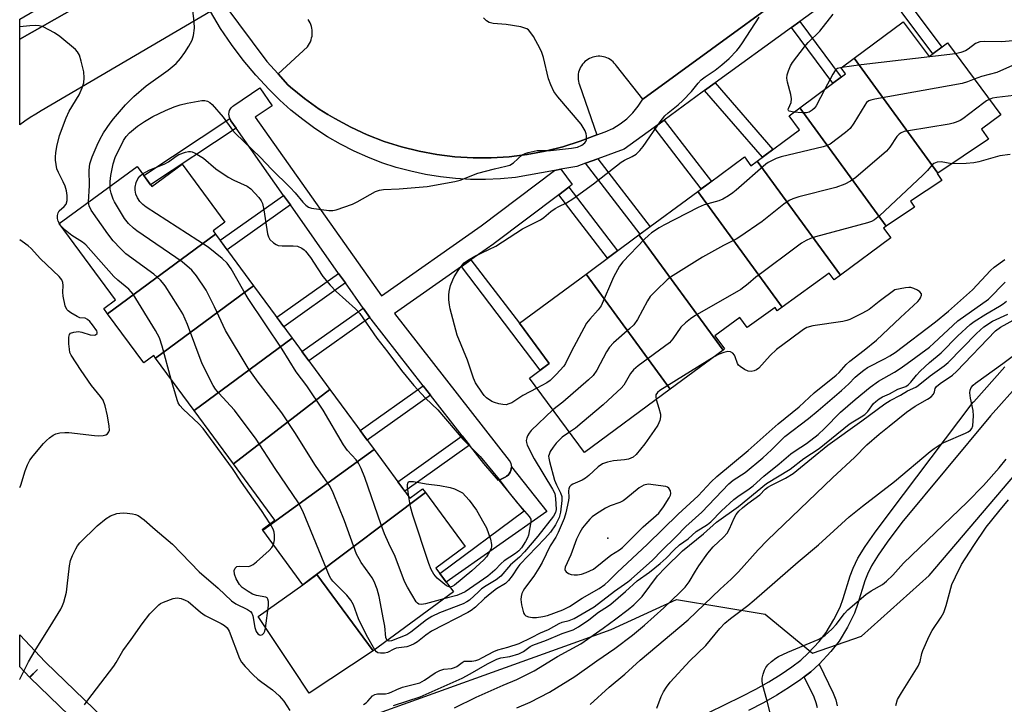
# Model space of a CAD drawing. Units: inches. Extents: x 1261767 to 1267767, y 549452 to 553452.
# Drawn here: x 1261767 to 1262036, y 552074 to 552261 of the extents above; entities that cross this region are included whole.
import ezdxf

# ---------------------------------------------------------------- set-up
doc = ezdxf.new("R2010")
doc.units = ezdxf.units.IN
doc.header["$MEASUREMENT"] = 0
for name, color, linetype in [('BLDG-Footprint', 5, 'Continuous'), ('CULTRL-Pad', 6, 'Continuous'), ('ELEV-Spot Elevation', 7, 'Continuous'), ('NTRL-Trees', 3, 'Continuous'), ('TRANS-Non Street Sidewalk', 7, 'Continuous'), ('TRANS-Parking Lot', 4, 'Continuous'), ('TRANS-Road', 130, 'Continuous'), ('TRANS-Street Sidewalk', 7, 'Continuous'), ('Undefined', 1, 'Continuous')]:
    doc.layers.add(name, color=color, linetype=linetype)

msp = doc.modelspace()

# ---------------------------------------------------------------- linework, layer by layer
at = {"layer": 'BLDG-Footprint'}
for points, elevation in [([(1262017.95, 552219.15), (1261995.04, 552250.56), (1262008.52, 552260.53), (1262015.55, 552251.03), (1262020.6, 552254.77), (1262035.17, 552235.07), (1262029.94, 552231.2), (1262031.79, 552228.45)], 503.89), ([(1262017.95, 552219.15), (1262017.78, 552219.03), (1262019.03, 552217.17), (1262010.49, 552211.43), (1262011.57, 552209.81), (1262003.81, 552204.6), (1261980.17, 552237), (1261992.71, 552246.28), (1261991.49, 552247.93), (1261995.04, 552250.56)], 503.41), ([(1262003.81, 552204.6), (1262003.11, 552204.12), (1262005.09, 552201.44), (1261991.29, 552191.23), (1261968.55, 552222.39), (1261980.14, 552230.97), (1261977.27, 552234.86), (1261980.17, 552237)], 502.51), ([(1261820.4, 552202.46), (1261790.86, 552180.63), (1261789.77, 552182.11), (1261792.97, 552184.46), (1261777.63, 552205.33), (1261798.89, 552220.96), (1261802.91, 552215.48), (1261811.26, 552221.62), (1261822.93, 552205.75), (1261819.72, 552203.39)], 503.33), ([(1261968.55, 552222.39), (1261991.29, 552191.23), (1261989.59, 552189.97), (1261988.27, 552191.75), (1261975.39, 552182.48), (1261952.29, 552214.13), (1261965.04, 552223.56), (1261966.84, 552221.13)], 502), ([(1261975.39, 552182.48), (1261974.04, 552181.51), (1261973.42, 552182.36), (1261965.78, 552176.87), (1261963.77, 552179.67), (1261956.95, 552174.62), (1261959.61, 552171.03), (1261959.2, 552170.73), (1261936.21, 552202.24), (1261952.29, 552214.13)], 504.63), ([(1261830.78, 552188.35), (1261803.98, 552168.55), (1261803.46, 552169.26), (1261800.71, 552167.24), (1261790.86, 552180.63), (1261820.4, 552202.46)], 501.67), ([(1261959.2, 552170.73), (1261944.73, 552160.02), (1261921.74, 552191.54), (1261936.21, 552202.24)], 504.05), ([(1261944.73, 552160.02), (1261921.3, 552142.69), (1261906.24, 552163.05), (1261911.67, 552167.06), (1261903.52, 552178.07), (1261921.74, 552191.54)], 501.98), ([(1261841.33, 552174), (1261814.53, 552154.2), (1261803.98, 552168.55), (1261830.78, 552188.35)], 502.83), ([(1261851.66, 552159.95), (1261825.26, 552139.61), (1261814.53, 552154.2), (1261841.33, 552174)], 501.33), ([(1261863.72, 552143.56), (1261833.3, 552121.44), (1261833.13, 552121.67), (1261836.59, 552124.2), (1261825.26, 552139.61), (1261851.66, 552159.95)], 502.81), ([(1261877.77, 552131.77), (1261846.53, 552108.23), (1261844.25, 552106.55), (1261833.3, 552121.44), (1261863.72, 552143.56), (1261873.53, 552130.21), (1261877.03, 552132.77)], 501.47), ([(1261846.53, 552108.23), (1261877.77, 552131.77), (1261888.65, 552116.96), (1261880.65, 552111.08), (1261885.43, 552104.58), (1261863.45, 552088.43), (1261848.06, 552109.36)], 503.72)]:
    msp.add_lwpolyline(points, close=True, dxfattribs=dict(at, elevation=elevation))
at = {"layer": 'CULTRL-Pad'}
msp.add_lwpolyline([(1261863.45, 552088.43), (1261846, 552076.85), (1261841.47, 552083.65), (1261832.03, 552097.8), (1261844.25, 552106.55), (1261848.06, 552109.36)], close=True, dxfattribs=at)
at = {"layer": 'ELEV-Spot Elevation'}
msp.add_point((1261927.7, 552119.3, 495.22), dxfattribs=at)
at = {"layer": 'NTRL-Trees'}
msp.add_lwpolyline([(1261985.98, 551949.35), (1261985.05, 551979.91), (1261984.49, 551993.79), (1261979.96, 552012.32), (1261967.45, 552022.04), (1261955.95, 552024.78), (1261955.16, 552024.97), (1261924.5, 552032.27), (1261901.28, 552033.77), (1261860.11, 552024.47), (1261849.84, 552032.23), (1261845.68, 552053.07), (1261850.99, 552066.34), (1261928.56, 552094.28), (1261946.51, 552102.47), (1261970.7, 552098.44), (1261983.66, 552087.79), (1261997.09, 552092.43), (1262015.61, 552109.09), (1262044.78, 552143.36)], dxfattribs=at)
at = {"layer": 'TRANS-Non Street Sidewalk'}
for points in [[(1261999.52, 552274.69), (1262002.03, 552276.52), (1262019.07, 552253.64), (1262016.58, 552251.79)], [(1261977.96, 552259.03), (1261980.19, 552260.65), (1261991.5, 552245.38), (1261989.28, 552243.74)], [(1261954.17, 552241.75), (1261957.04, 552243.83), (1261972.86, 552225.58), (1261970.01, 552223.47)], [(1261825.98, 552231.48), (1261802.57, 552215.94), (1261800.71, 552218.48), (1261824.25, 552234.11), (1261824.33, 552233.88), (1261824.58, 552233.46)], [(1261940.34, 552231.65), (1261943.1, 552233.67), (1261956, 552216.88), (1261953.25, 552214.84)], [(1261921.59, 552221.86), (1261924.97, 552223.08), (1261939.25, 552204.49), (1261936.49, 552202.45)], [(1261914.29, 552213.23), (1261917.02, 552215.3), (1261930.36, 552197.92), (1261927.61, 552195.88)], [(1261840.84, 552210.44), (1261823.56, 552198.17), (1261821.66, 552200.76), (1261838.99, 552213.06)], [(1261887.65, 552193.59), (1261890.2, 552195.39), (1261903.52, 552178.07), (1261911.67, 552167.06), (1261909.17, 552165.21)], [(1261855.9, 552189.11), (1261839.03, 552177.13), (1261837.13, 552179.71), (1261854.05, 552191.73)], [(1261862.6, 552179.62), (1261845.91, 552167.77), (1261844.01, 552170.36), (1261860.75, 552182.24)], [(1261879.15, 552158.39), (1261861.84, 552146.11), (1261859.94, 552148.69), (1261877.17, 552160.92)], [(1261889.82, 552144.72), (1261872.11, 552132.15), (1261870.21, 552134.73), (1261887.84, 552147.25)], [(1261897.96, 552135.11), (1261899.74, 552136.07), (1261900.01, 552136.23), (1261900.39, 552136.54), (1261900.72, 552136.91), (1261900.98, 552137.32), (1261901.17, 552137.77), (1261901.28, 552138.25), (1261901.32, 552138.74), (1261901.31, 552138.77), (1261910.99, 552126.55), (1261883.45, 552107.28), (1261881.73, 552109.61), (1261904.79, 552126.71)]]:
    msp.add_lwpolyline(points, close=True, dxfattribs=at)
msp.add_lwpolyline([(1261985.04, 552072.87), (1261984.72, 552074.23), (1261984.1, 552075.82), (1261981.42, 552081.3), (1261983.19, 552082.69), (1261985.47, 552084.79), (1261989.36, 552076.89), (1261990.07, 552075.05), (1261990.44, 552073.44)], dxfattribs=at)
at = {"layer": 'TRANS-Parking Lot'}
msp.add_polyline3d([(1261994.58, 552281.23, 0), (1261937.27, 552239.42, 0), (1261930.06, 552248.47, 0), (1261929.78, 552248.88, 0), (1261929.46, 552249.26, 0), (1261929.11, 552249.61, 0), (1261928.73, 552249.93, 0), (1261928.33, 552250.21, 0), (1261927.9, 552250.46, 0), (1261927.45, 552250.67, 0), (1261926.99, 552250.85, 0), (1261926.51, 552250.98, 0), (1261926.02, 552251.07, 0), (1261925.53, 552251.11, 0), (1261925.04, 552251.12, 0), (1261924.54, 552251.08, 0), (1261924.05, 552251, 0), (1261923.57, 552250.87, 0), (1261923.11, 552250.71, 0), (1261922.66, 552250.5, 0), (1261922.23, 552250.26, 0), (1261921.82, 552249.97, 0), (1261921.43, 552249.66, 0), (1261921.08, 552249.32, 0), (1261920.76, 552248.94, 0), (1261920.47, 552248.54, 0), (1261920.21, 552248.11, 0), (1261920, 552247.66, 0), (1261919.83, 552247.2, 0), (1261919.69, 552246.73, 0), (1261919.6, 552246.24, 0), (1261919.55, 552245.74, 0), (1261919.54, 552245.25, 0), (1261919.58, 552244.76, 0), (1261919.66, 552244.27, 0), (1261919.78, 552243.79, 0), (1261919.94, 552243.32, 0), (1261924.72, 552229.65, 0), (1261920.09, 552227.85, 0), (1261915.36, 552226.34, 0), (1261910.54, 552225.13, 0), (1261905.66, 552224.21, 0), (1261900.73, 552223.6, 0), (1261895.78, 552223.3, 0), (1261890.81, 552223.29, 0), (1261885.85, 552223.6, 0), (1261880.93, 552224.21, 0), (1261876.04, 552225.12, 0), (1261871.23, 552226.33, 0), (1261866.5, 552227.84, 0), (1261861.86, 552229.63, 0), (1261857.35, 552231.71, 0), (1261852.98, 552234.06, 0), (1261851.13, 552235.21, 0), (1261848.76, 552236.68, 0), (1261844.71, 552239.55, 0), (1261840.84, 552242.67, 0), (1261840.16, 552243.29, 0), (1261837.46, 552246.28, 0), (1261845.52, 552253.73, 0), (1261845.82, 552254.16, 0), (1261846.09, 552254.62, 0), (1261846.32, 552255.11, 0), (1261846.51, 552255.6, 0), (1261846.66, 552256.12, 0), (1261846.76, 552256.64, 0), (1261846.82, 552257.17, 0), (1261846.84, 552257.7, 0), (1261846.81, 552258.23, 0), (1261846.74, 552258.76, 0), (1261846.62, 552259.28, 0), (1261846.46, 552259.79, 0), (1261846.26, 552260.28, 0), (1261846.02, 552260.76, 0), (1261845.75, 552261.21, 0)], dxfattribs=at)
at = {"layer": 'TRANS-Road'}
msp.add_polyline3d([(1261768.24, 552233.36, 0), (1261766.81, 552232.35, 0), (1261766.81, 552255.79, 0), (1261812.99, 552282.02, 0), (1261822.67, 552265.48, 0), (1261818.99, 552263.33, 0), (1261772.69, 552236.19, 0), (1261771.18, 552235.28, 0), (1261769.7, 552234.34, 0)], close=True, dxfattribs=at)
at = {"layer": 'TRANS-Street Sidewalk'}
for points in [[(1261774.14, 552350.02), (1261788.41, 552326.44), (1261801.87, 552304.2), (1261800.82, 552303), (1261812.99, 552282.02), (1261766.81, 552255.79), (1261766.81, 552261.3), (1261806.9, 552284.6), (1261800.77, 552296.14), (1261799.54, 552298.46), (1261798.04, 552301.27), (1261783.57, 552326.12), (1261781.82, 552329.11), (1261773.27, 552343.79), (1261771.9, 552346.14), (1261768.08, 552352.69), (1261766.82, 552354.86), (1261766.82, 552363.95)], [(1261913.14, 552219.88), (1261914.81, 552220.19), (1261917.97, 552216.01), (1261917.02, 552215.3), (1261914.29, 552213.23), (1261896.6, 552199.88), (1261896.51, 552199.82), (1261890.2, 552195.39), (1261887.65, 552193.59), (1261869.36, 552180.73), (1261869.34, 552180.71), (1261900.68, 552140.55), (1261900.95, 552140.14), (1261901.15, 552139.7), (1261901.27, 552139.22), (1261901.31, 552138.77), (1261901.32, 552138.74), (1261901.28, 552138.25), (1261901.17, 552137.77), (1261900.98, 552137.32), (1261900.72, 552136.91), (1261900.39, 552136.54), (1261900.01, 552136.23), (1261899.74, 552136.07), (1261897.96, 552135.11), (1261897.79, 552135.01), (1261893.77, 552139.66), (1261889.82, 552144.72), (1261887.84, 552147.25), (1261879.15, 552158.39), (1261877.17, 552160.92), (1261862.94, 552179.16), (1261862.84, 552179.29), (1261862.75, 552179.4), (1261862.6, 552179.62), (1261860.75, 552182.24), (1261855.9, 552189.11), (1261854.05, 552191.73), (1261840.84, 552210.44), (1261838.99, 552213.06), (1261825.98, 552231.48), (1261824.58, 552233.46), (1261824.33, 552233.88), (1261824.25, 552234.11), (1261824.16, 552234.34), (1261824.06, 552234.82), (1261824.04, 552235.31), (1261824.1, 552235.79), (1261824.23, 552236.26), (1261824.44, 552236.7), (1261824.72, 552237.11), (1261825.07, 552237.46), (1261825.36, 552237.68), (1261832.5, 552242.51), (1261835.86, 552237.54), (1261831.25, 552234.42), (1261865.79, 552185.55), (1261893.01, 552204.69)], [(1261773.88, 552085.36), (1261789.79, 552069.97), (1261796.92, 552062.41), (1261789.56, 552056.01), (1261783.89, 552051.71), (1261766.79, 552040.73), (1261766.8, 552046.99), (1261781.05, 552056.14), (1261786.74, 552061.91), (1261787.6, 552063.82), (1261785.69, 552065.59), (1261769.61, 552081.14), (1261771.69, 552083.3), (1261769.51, 552081.24), (1261766.8, 552084.11), (1261766.8, 552092.86), (1261773.78, 552085.46)]]:
    msp.add_lwpolyline(points, close=True, dxfattribs=at)
for points in [[(1261822.67, 552265.48), (1261834.38, 552249.69), (1261837.46, 552246.28), (1261840.16, 552243.29), (1261840.84, 552242.67), (1261844.71, 552239.55), (1261848.76, 552236.68), (1261851.13, 552235.21), (1261852.98, 552234.06), (1261857.35, 552231.71), (1261861.86, 552229.63), (1261866.5, 552227.84), (1261871.23, 552226.33), (1261876.04, 552225.12), (1261880.93, 552224.21), (1261885.85, 552223.6), (1261890.81, 552223.29), (1261895.78, 552223.3), (1261900.73, 552223.6), (1261905.66, 552224.21), (1261910.54, 552225.13), (1261915.36, 552226.34), (1261920.09, 552227.85), (1261924.72, 552229.65), (1261926.92, 552230.4), (1261929.03, 552231.39), (1261931.02, 552232.6), (1261932.86, 552234.03), (1261934.53, 552235.66), (1261936, 552237.46), (1261937.27, 552239.42), (1261994.58, 552281.23)], [(1261999.52, 552274.69), (1261980.19, 552260.65), (1261977.96, 552259.03), (1261957.04, 552243.83), (1261954.17, 552241.75), (1261953.49, 552241.25), (1261943.1, 552233.67), (1261940.34, 552231.65), (1261932.16, 552225.69), (1261924.97, 552223.08), (1261921.59, 552221.86), (1261919.21, 552221), (1261914.81, 552220.19), (1261913.14, 552219.88), (1261902.46, 552217.93), (1261898.35, 552217.54), (1261894.23, 552217.36), (1261890.1, 552217.39), (1261885.99, 552217.63), (1261881.89, 552218.09), (1261877.81, 552218.76), (1261873.78, 552219.64), (1261869.8, 552220.72), (1261865.88, 552222), (1261862.03, 552223.49), (1261858.27, 552225.17), (1261854.59, 552227.05), (1261851.02, 552229.11), (1261847.56, 552231.36), (1261844.22, 552233.78), (1261841, 552236.36), (1261837.93, 552239.11), (1261835, 552242.02), (1261831.35, 552245.93), (1261827.92, 552250.02), (1261824.71, 552254.29), (1261821.73, 552258.73), (1261818.99, 552263.33)], [(1261950.85, 552069.35), (1261964.26, 552075.94), (1261968.2, 552078), (1261971.73, 552079.98), (1261975.09, 552082.04), (1261978, 552084.03), (1261980.44, 552085.93), (1261982.47, 552087.8), (1261985.47, 552091.04), (1261987.43, 552093.49), (1261989.51, 552096.98), (1261991.2, 552100.39), (1261992.06, 552102.78), (1261993.99, 552109), (1261994.78, 552111.11), (1261996.12, 552113.77), (1261998.09, 552116.96), (1262000.68, 552120.68), (1262004.66, 552126.06), (1262027.62, 552156.44), (1262027.72, 552156.56), (1262027.77, 552156.62), (1262036.27, 552166.16)], [(1262040.68, 552162.09), (1262032.33, 552152.72), (1262008.08, 552123.54), (1262004.13, 552118.2), (1262001.65, 552114.63), (1261999.83, 552111.69), (1261998.68, 552109.41), (1261998.02, 552107.63), (1261996.09, 552101.43), (1261995.12, 552098.72), (1261993.25, 552094.94), (1261990.93, 552091.07), (1261988.7, 552088.27), (1261985.47, 552084.79), (1261983.19, 552082.69), (1261981.42, 552081.3), (1261980.51, 552080.59), (1261977.4, 552078.47), (1261973.88, 552076.31), (1261970.23, 552074.26), (1261966.19, 552072.15)]]:
    msp.add_lwpolyline(points, dxfattribs=at)
at = {"layer": 'Undefined'}
for p, q in [((1261777.82, 552205.08, 498), (1261777.65, 552205.34, 498)), ((1261778.12, 552204.66, 498), (1261777.82, 552205.08, 498))]:
    msp.add_line(p, q, dxfattribs=at)
for points, elevation in [([(1261785.63, 552211.21), (1261785.93, 552215.8), (1261785.8, 552219.99), (1261786.02, 552221.68), (1261786.61, 552223.59), (1261787.95, 552226.79), (1261788.68, 552228.34), (1261789.75, 552230.15), (1261791.55, 552232.82), (1261792.46, 552233.98), (1261795.74, 552237.8), (1261798.03, 552240.14), (1261801.35, 552243.06), (1261807.4, 552247.28), (1261808.53, 552248.18), (1261809.6, 552249.15), (1261810.75, 552250.51), (1261812, 552252.17), (1261813.1, 552253.92), (1261813.94, 552255.48), (1261814.33, 552256.84), (1261814.59, 552258.81), (1261814.55, 552260.51), (1261814.2, 552263.72)], 500), ([(1261978.61, 552235.85), (1261977.33, 552236.09), (1261977.07, 552236.29), (1261977.04, 552236.44), (1261977.11, 552236.8), (1261977.82, 552238.43), (1261977.93, 552239.45), (1261977.73, 552240.66), (1261976.86, 552244.04), (1261976.69, 552245.16), (1261976.77, 552246), (1261977.12, 552247.11), (1261977.69, 552248.48), (1261978.23, 552249.42), (1261981.45, 552253.71), (1261982.52, 552254.88), (1261985.71, 552258.02), (1261989.37, 552262.59)], 506), ([(1261777.65, 552205.34), (1261777.35, 552205.97), (1261777.17, 552206.73), (1261777.16, 552207.51), (1261777.28, 552208.26), (1261777.61, 552208.86), (1261778.99, 552210.03), (1261779.47, 552210.67), (1261779.75, 552211.67), (1261779.8, 552213.05), (1261779.61, 552214.33), (1261779.23, 552215.55), (1261778.7, 552216.77), (1261777.39, 552219.29), (1261776.98, 552220.35), (1261776.61, 552222.68), (1261776.59, 552223.56), (1261776.68, 552224.71), (1261776.95, 552226.42), (1261777.71, 552229.43), (1261779.5, 552234.27), (1261780.36, 552236.1), (1261783.04, 552240.58), (1261783.84, 552242.45), (1261784.3, 552243.86), (1261784.42, 552245.22), (1261784.3, 552246.84), (1261783.65, 552249.74), (1261783.13, 552251.43), (1261782.61, 552252.36), (1261782.06, 552253), (1261777.79, 552256.56), (1261776.34, 552257.54), (1261773.23, 552259.16), (1261772.13, 552259.47), (1261771, 552259.56), (1261769.53, 552259.46), (1261766.81, 552259.13)], 498), ([(1261791.52, 552215.54), (1261791.54, 552216.82), (1261791.77, 552218.48), (1261792.41, 552221.68), (1261792.92, 552223.39), (1261795.17, 552228.1), (1261795.92, 552229.2), (1261796.82, 552230.19), (1261798.99, 552231.97), (1261800.92, 552233.3), (1261803.23, 552234.64), (1261806.66, 552236.29), (1261809.06, 552237.27), (1261810.69, 552237.83), (1261812.65, 552238.28), (1261816.62, 552239), (1261817.45, 552239), (1261818.16, 552238.81), (1261818.82, 552238.45), (1261819.48, 552237.88), (1261822.42, 552234.5), (1261825.02, 552230.93), (1261825.72, 552230.1), (1261832.66, 552223.39), (1261835.71, 552220.24), (1261840.75, 552215.21), (1261842.13, 552213.75), (1261844.28, 552211.22), (1261845.1, 552210.38), (1261845.79, 552209.87), (1261846.6, 552209.59), (1261851.33, 552208.95), (1261852.5, 552208.94), (1261853.35, 552209.11), (1261857.81, 552210.67), (1261859.11, 552211.25), (1261864.17, 552214.08), (1261865.23, 552214.51), (1261866.33, 552214.69), (1261870.6, 552214.87), (1261878.24, 552215.47), (1261885.86, 552216.84), (1261887.26, 552217.23), (1261892.13, 552219.12), (1261896.65, 552220.31), (1261899.76, 552221.01), (1261900.85, 552221.35), (1261901.88, 552222), (1261904.29, 552224.13), (1261905.04, 552224.51), (1261905.85, 552224.77), (1261908.38, 552225.3), (1261911.97, 552225.38), (1261917.75, 552225.96), (1261919.41, 552226.26), (1261920.6, 552226.75), (1261921.42, 552227.4), (1261921.66, 552227.78), (1261921.83, 552228.25), (1261921.89, 552229.34), (1261921.77, 552229.92), (1261921.45, 552230.75), (1261920.43, 552232.51), (1261913.97, 552240.06), (1261912.95, 552241.45), (1261912.09, 552243.32), (1261911.48, 552244.98), (1261910.08, 552250.74), (1261909.66, 552252.15), (1261909.16, 552253.19), (1261907.31, 552256.49), (1261906.38, 552257.93), (1261906, 552258.32), (1261905.53, 552258.62), (1261903.89, 552259.21), (1261899.85, 552259.82), (1261896.28, 552260.05), (1261895.19, 552260.37), (1261894.48, 552260.82), (1261893.66, 552261.64)], 502), ([(1261908.26, 552160.32), (1261904.43, 552158.31), (1261901.39, 552156.34), (1261900.63, 552155.99), (1261899.83, 552155.79), (1261898.99, 552155.83), (1261897.85, 552156.07), (1261896.72, 552156.39), (1261895.91, 552156.71), (1261894.51, 552157.69), (1261893.89, 552158.28), (1261893.37, 552158.94), (1261891.52, 552161.79), (1261890.9, 552163.05), (1261889.32, 552167.97), (1261886.51, 552174.85), (1261884.59, 552182.01), (1261884.37, 552183.15), (1261884.23, 552184.49), (1261884.22, 552185.72), (1261884.3, 552186.77), (1261884.65, 552188.37), (1261885.26, 552189.99), (1261885.64, 552190.77), (1261886.76, 552192.53), (1261887.8, 552193.97), (1261888.37, 552194.58), (1261889.27, 552195.26), (1261891.27, 552196.4), (1261897.09, 552199.15), (1261904.32, 552203.92), (1261909.24, 552206.39), (1261910.15, 552207.03), (1261912.13, 552208.68), (1261913.3, 552209.5), (1261914.28, 552210.06), (1261916.4, 552211), (1261918.11, 552212.11), (1261923.79, 552216.25), (1261931.35, 552222.14), (1261932.29, 552222.68), (1261934.38, 552223.67), (1261935.45, 552224.35), (1261936.46, 552225.31), (1261937.37, 552226.41), (1261942.03, 552233.21), (1261943.3, 552234.83), (1261944.17, 552235.62), (1261946.94, 552237.82), (1261948.2, 552238.99), (1261950.58, 552241.44), (1261952.36, 552243.75), (1261953.22, 552244.68), (1261954.31, 552245.51), (1261957.06, 552247.33), (1261958.88, 552248.78), (1261960.85, 552250.49), (1261963, 552252.72), (1261963.73, 552253.58), (1261964.57, 552254.76), (1261969.08, 552261.79)], 504), ([(1262045.55, 552255.99), (1262035.5, 552255.11), (1262030.82, 552255.14), (1262029.42, 552255.02), (1262028.3, 552254.57), (1262026.22, 552253.07), (1262025.5, 552252.64), (1262024.23, 552252.16), (1262022.8, 552251.8)], 506), ([(1262022.8, 552251.8), (1261996.98, 552248.81), (1261991.69, 552248.08)], 506), ([(1262049.74, 552250.06), (1262048.39, 552249.86), (1262041.59, 552249.32), (1262039.97, 552249.09), (1262038.37, 552248.6), (1262034.14, 552246.72), (1262029.93, 552245.55), (1262027.92, 552244.88)], 504), ([(1261991.69, 552248.08), (1261990.53, 552247.75), (1261990.22, 552247.57), (1261989.84, 552247.2), (1261989.22, 552246.24), (1261987.02, 552242.07)], 506), ([(1262027.92, 552244.88), (1262026.09, 552244.12), (1262024.63, 552243.71), (1262000.77, 552239.42), (1261999.63, 552239.15), (1261999.11, 552238.93), (1261998.48, 552238.44), (1261997.97, 552237.77), (1261994.99, 552232.77), (1261994, 552231.36), (1261992.71, 552230.22), (1261988.5, 552227.11), (1261987.73, 552226.72), (1261986.61, 552226.37), (1261975.09, 552223.6), (1261973.74, 552223.12), (1261972.44, 552222.54), (1261971.56, 552222.04), (1261970.91, 552221.56), (1261962.81, 552214.48), (1261961.87, 552213.74), (1261960.65, 552212.94), (1261959.13, 552212.06), (1261958.09, 552211.56), (1261954.02, 552210.45), (1261952.41, 552209.75), (1261943.01, 552204.94), (1261941.76, 552204.22), (1261939.66, 552202.79), (1261938.77, 552202.11), (1261937.71, 552201.08), (1261931.8, 552194.84), (1261930.9, 552193.7), (1261929.28, 552190.69), (1261925.88, 552182.86), (1261925.08, 552181.7), (1261922.76, 552179.23), (1261921.87, 552178.07), (1261917.69, 552170.24), (1261916.15, 552167.08), (1261915.69, 552166.35), (1261913.58, 552164.03), (1261911.94, 552162.44), (1261911, 552161.8), (1261908.26, 552160.32)], 504), ([(1261987.02, 552242.07), (1261984.65, 552237.6), (1261984.17, 552236.87), (1261983.61, 552236.33), (1261982.76, 552235.84), (1261981.99, 552235.67), (1261980.85, 552235.68), (1261978.61, 552235.85)], 506), ([(1262041.89, 552240.75), (1262034.08, 552239.83), (1262032.91, 552239.61), (1262032.04, 552239.3)], 502), ([(1262032.04, 552239.3), (1262031.28, 552238.91), (1262030.56, 552238.42), (1262024.78, 552234), (1262024.05, 552233.53), (1262023.01, 552233.06), (1262022.2, 552232.79), (1262021.04, 552232.54), (1262009.91, 552230.72), (1262008.75, 552230.49), (1262007.94, 552230.21), (1262007.34, 552229.8), (1262006.78, 552229.2), (1262004.85, 552226.26), (1262003.88, 552225.17), (1261995.52, 552217.98), (1261994.11, 552216.91), (1261992.53, 552216.16), (1261990.05, 552215.22), (1261979.93, 552212.66), (1261978.29, 552212.11), (1261977.27, 552211.63), (1261975.85, 552210.68), (1261969.95, 552205.95), (1261963.8, 552201.71), (1261962.78, 552201.11), (1261959.34, 552199.38), (1261953.6, 552196.13), (1261944.85, 552190.7), (1261943.94, 552189.95), (1261940.91, 552187.07), (1261939.28, 552185.35), (1261938.56, 552184.19), (1261935.78, 552179.11), (1261934.79, 552177.68), (1261933.73, 552176.66), (1261929.25, 552172.75), (1261928.12, 552171.55), (1261927.34, 552170.29), (1261924.68, 552165.26), (1261923.68, 552163.82), (1261922.4, 552162.58), (1261915.42, 552156.47), (1261912.67, 552154.36)], 502), ([(1261800.38, 552218.93), (1261802.25, 552219.94), (1261806.49, 552221.67), (1261807.47, 552222.27), (1261809.61, 552223.81), (1261810.35, 552224.23), (1261812.18, 552224.9), (1261812.97, 552225.06), (1261813.49, 552225.07), (1261814.02, 552224.95), (1261814.8, 552224.6), (1261817.08, 552223.23), (1261820.49, 552220.31), (1261823.84, 552218.04), (1261825.36, 552217.22), (1261829, 552215.6), (1261830.05, 552214.89), (1261832.22, 552212.48), (1261832.82, 552211.61), (1261833.2, 552210.83), (1261833.6, 552209.1), (1261834.61, 552202.58), (1261834.82, 552201.74), (1261835.2, 552201), (1261836.24, 552200.05), (1261836.96, 552199.6), (1261837.48, 552199.38), (1261838.62, 552199.23), (1261841.59, 552199.27), (1261842.75, 552199.15), (1261843.95, 552198.63), (1261844.6, 552198.17), (1261844.99, 552197.8), (1261846.33, 552196.07), (1261848.31, 552192.95), (1261849.76, 552190.88), (1261851.72, 552188.45), (1261853.36, 552186.76), (1261858.69, 552182), (1261859.83, 552180.76), (1261864.45, 552173.95), (1261867.52, 552170.15), (1261871.24, 552165.17), (1261874.6, 552161.08), (1261877.78, 552157.62), (1261881.15, 552154.36), (1261888, 552146.37), (1261892.78, 552141.6), (1261897.99, 552135.35), (1261900.74, 552131.65), (1261902.94, 552128.88), (1261906.19, 552125.16), (1261906.58, 552124.46), (1261906.66, 552123.72), (1261906.01, 552120.1), (1261905.74, 552119.41), (1261905.15, 552118.38), (1261904.08, 552116.64), (1261903.37, 552115.77), (1261902.47, 552115.07), (1261899.29, 552113.04), (1261898.52, 552112.35), (1261896.76, 552110.49), (1261894.9, 552108.92), (1261888.7, 552104.61), (1261887.68, 552104.1), (1261886.35, 552103.57), (1261882.82, 552102.66)], 504), ([(1262037.77, 552224.24), (1262034.88, 552223.86), (1262029.2, 552222.24), (1262027.8, 552221.92), (1262025.72, 552221.77), (1262021.8, 552221.73)], 500), ([(1262021.8, 552221.73), (1262018.85, 552222.24), (1262017.82, 552222.14), (1262016.86, 552221.8), (1262016.29, 552221.35), (1262015.12, 552219.86), (1262013.88, 552218.59), (1262002, 552207.45), (1262000.64, 552206.33), (1261999.83, 552205.91), (1261998.72, 552205.55), (1261984.47, 552201.69), (1261983.14, 552201.23), (1261981.91, 552200.68), (1261980.71, 552199.94), (1261978.82, 552198.62), (1261969.79, 552191.91), (1261968.15, 552190.64), (1261966.1, 552188.83), (1261964.09, 552187.35), (1261951.52, 552180.1), (1261950.27, 552179.31), (1261948.93, 552178.21), (1261947.69, 552177), (1261945.49, 552173.82), (1261944.52, 552172.76), (1261936, 552166.4), (1261934.71, 552165.31), (1261933.89, 552164.31), (1261932.04, 552161.15), (1261931.29, 552160.29), (1261930.25, 552159.28), (1261926.4, 552155.71), (1261920.71, 552150.88), (1261918.85, 552149.38), (1261917.18, 552148.27)], 500), ([(1261882.82, 552102.66), (1261877.8, 552101.34), (1261876.7, 552101.14), (1261875.97, 552101.21), (1261875.58, 552101.48), (1261875.24, 552101.88), (1261872.86, 552105.88), (1261872.03, 552107.42), (1261869.55, 552114.25), (1261867.76, 552117.84), (1261866.62, 552120.43), (1261865.7, 552122.9), (1261861.18, 552135.83), (1261860.23, 552138.34), (1261859.5, 552139.84), (1261858.8, 552140.74), (1261856.49, 552143.3), (1261855.39, 552144.78), (1261849.83, 552154.29), (1261845.31, 552160.95), (1261842.44, 552164.81), (1261838.59, 552170.97), (1261829.32, 552184.85), (1261828.11, 552186.82), (1261824.62, 552192.95), (1261823.55, 552194.48), (1261822.16, 552195.81), (1261818.37, 552198.86), (1261801.37, 552209.85), (1261800.45, 552210.56), (1261799.7, 552211.37), (1261799.06, 552212.36), (1261798.6, 552213.42), (1261798.38, 552214.52), (1261798.39, 552215.31), (1261798.66, 552216.58), (1261799.13, 552217.62), (1261799.62, 552218.31), (1261800.38, 552218.93)], 504), ([(1261867.35, 552091.3), (1261867.11, 552091.65), (1261866.96, 552092.1), (1261866.64, 552095.24), (1261866.36, 552097), (1261865.17, 552103.35), (1261864.59, 552105.28), (1261863.73, 552107.4), (1261863.23, 552108.42), (1261862.61, 552109.37), (1261860.23, 552112.61), (1261859.63, 552113.61), (1261858.97, 552114.92), (1261855.61, 552124.01), (1261852.55, 552131.68), (1261851.72, 552133.44), (1261847.68, 552139.14), (1261842.06, 552148.19), (1261838.52, 552153.56), (1261834.89, 552158.33), (1261832.04, 552161.92), (1261829.31, 552165.75), (1261823.14, 552176.13), (1261820.09, 552182.61), (1261817.8, 552187.16), (1261815.17, 552191.08), (1261813.85, 552192.62), (1261811.27, 552194.91), (1261798.88, 552203.34), (1261797.95, 552204.06), (1261796.57, 552205.39), (1261795.51, 552206.73), (1261792.71, 552211.27), (1261792.36, 552212.05), (1261791.84, 552213.66), (1261791.59, 552214.76), (1261791.52, 552215.54)], 502), ([(1261863.91, 552088.77), (1261861.7, 552092.71), (1261859.49, 552097.23), (1261858.07, 552101.06), (1261857.42, 552102.32), (1261856.33, 552103.64), (1261852.42, 552107.55), (1261851.92, 552108.2), (1261851.53, 552108.88), (1261844.21, 552126.62), (1261843.04, 552128.92), (1261836.69, 552138.37), (1261831.51, 552146.34), (1261825.56, 552154.25), (1261821.31, 552158.91), (1261820.36, 552160.06), (1261819.71, 552161.03), (1261816.68, 552166.94), (1261812.71, 552177.77), (1261811.41, 552180.63), (1261810.08, 552182.88), (1261806.59, 552188.28), (1261805.9, 552189.22), (1261805.35, 552189.83), (1261803.48, 552191.5), (1261795.84, 552197.09), (1261794.36, 552198.51), (1261792.34, 552200.66), (1261790.92, 552202.53), (1261786.31, 552209.01), (1261785.76, 552210.18), (1261785.63, 552211.21)], 500), ([(1261808.27, 552162.72), (1261805.76, 552171.84), (1261805.01, 552174.07), (1261803.91, 552176.13), (1261797.81, 552186), (1261797.3, 552186.66), (1261796.61, 552187.36), (1261793.64, 552189.82), (1261792.56, 552190.83), (1261784.91, 552199.53), (1261784, 552200.25), (1261781.07, 552202.05), (1261779.22, 552203.58), (1261778.12, 552204.66)], 498), ([(1261766.8, 552133.11), (1261766.91, 552133.28), (1261767.14, 552133.81), (1261768.3, 552137.73), (1261768.96, 552139.34), (1261769.59, 552140.64), (1261770.44, 552141.82), (1261773.31, 552145.16), (1261774.11, 552146.02), (1261774.98, 552146.77), (1261775.93, 552147.41), (1261776.68, 552147.79), (1261777.75, 552148.05), (1261779.14, 552148.19), (1261780.23, 552148.15), (1261787.27, 552147.32), (1261788.43, 552147.26), (1261789.59, 552147.33), (1261790.37, 552147.53), (1261790.77, 552147.79), (1261791.18, 552148.39), (1261791.33, 552148.86), (1261791.31, 552149.89), (1261790.81, 552152.7), (1261790.14, 552155.45), (1261789.59, 552157.02), (1261788.94, 552157.99), (1261786.48, 552161.01), (1261783.58, 552165.14), (1261780.9, 552169.32), (1261780.55, 552170.1), (1261780.38, 552170.96), (1261780.28, 552172.46), (1261780.27, 552174.24), (1261780.43, 552174.99), (1261780.7, 552175.34), (1261781.59, 552175.68), (1261782.92, 552175.78), (1261783.78, 552175.62), (1261786.08, 552174.92), (1261787.15, 552174.8), (1261787.55, 552174.92), (1261787.97, 552175.28), (1261788.03, 552175.62), (1261787.87, 552176.04), (1261786.72, 552177.65), (1261785.97, 552178.54), (1261785.37, 552179.11), (1261784.71, 552179.43), (1261783.28, 552179.6), (1261782.49, 552179.89), (1261780.74, 552180.92), (1261780.07, 552181.44), (1261779.71, 552181.85), (1261779.27, 552182.87), (1261778.73, 552185.44), (1261778.61, 552186.61), (1261778.67, 552188.37), (1261778.6, 552189.21), (1261778.31, 552189.95), (1261777.62, 552190.84), (1261772.5, 552195.72), (1261769.92, 552198.48), (1261769.08, 552199.24), (1261767.51, 552200.44), (1261766.81, 552200.9)], 496), ([(1261860.83, 552073.78), (1261861.56, 552074.23), (1261862.06, 552074.68), (1261863.32, 552076.11), (1261863.93, 552076.5), (1261864.68, 552076.69), (1261866.91, 552076.73), (1261867.72, 552076.85), (1261868.41, 552077.12), (1261869.93, 552077.9), (1261871.52, 552078.52), (1261876.27, 552079.73), (1261877.53, 552080.4), (1261880.42, 552082.45), (1261881.74, 552083.09), (1261882.84, 552083.45), (1261884.91, 552083.66), (1261885.78, 552083.88), (1261886.41, 552084.21), (1261887.8, 552085.27), (1261888.43, 552085.59), (1261888.85, 552085.66), (1261889.67, 552085.59), (1261890.47, 552085.63), (1261891.56, 552085.85), (1261892.38, 552086.11), (1261893.44, 552086.59), (1261896.54, 552088.25), (1261897.56, 552088.7), (1261900.33, 552089.43), (1261903.39, 552090.44), (1261906.77, 552092.07), (1261909.23, 552093.38), (1261911.42, 552094.25), (1261914.4, 552095.97), (1261915.19, 552096.26), (1261917.12, 552096.72), (1261918.45, 552097.32), (1261923.94, 552100.48), (1261929.48, 552104.74), (1261933.16, 552107.33), (1261934.11, 552108.09), (1261939.87, 552113.27), (1261942.44, 552115.89), (1261946.33, 552119.6), (1261949.03, 552122.43), (1261953.39, 552126.35), (1261960.8, 552134.16), (1261962.01, 552135.11), (1261965.24, 552137.22), (1261970.09, 552141.26), (1261972.47, 552143.4), (1261976.14, 552147.05), (1261982.54, 552151.97), (1261985.27, 552154.22), (1261991.58, 552159.68), (1261993.57, 552161.51), (1261995.37, 552163.34), (1261996.42, 552164.25), (1261997.72, 552165.26), (1261998.76, 552165.95), (1262003.56, 552168.43), (1262004.81, 552169.15), (1262006.25, 552170.1), (1262017.34, 552178.42), (1262020.92, 552181.35), (1262027.44, 552187.18), (1262032.36, 552192.53), (1262033.38, 552193.39), (1262036.28, 552195.48)], 500), ([(1261869.04, 552073.54), (1261876.37, 552075.84), (1261887.8, 552080.99), (1261890.03, 552082.16), (1261894.77, 552084.88), (1261897.29, 552086.14), (1261898.44, 552086.53), (1261900.87, 552086.89), (1261903.33, 552087.67), (1261904.6, 552088.29), (1261906.44, 552089.61), (1261907.19, 552090.01), (1261910.92, 552091.38), (1261915.19, 552093.21), (1261918.17, 552094.16), (1261919.67, 552094.99), (1261922.5, 552096.97), (1261925.15, 552099.01), (1261927.55, 552100.57), (1261928.47, 552101.26), (1261932.5, 552104.67), (1261935.69, 552107.57), (1261939.12, 552109.93), (1261942.04, 552112.31), (1261943.62, 552113.76), (1261945.86, 552116.12), (1261947.29, 552117.42), (1261949.69, 552119.07), (1261951.88, 552121.08), (1261954.95, 552123.06), (1261955.86, 552123.76), (1261958.82, 552126.79), (1261962.19, 552129.9), (1261963.23, 552130.7), (1261966.33, 552132.75), (1261967.46, 552133.59), (1261970.4, 552136.27), (1261974.59, 552139.64), (1261977.72, 552142.37), (1261978.89, 552143.21), (1261982, 552145.21), (1261985.21, 552147.64), (1261986.94, 552149.24), (1261991.36, 552153.72), (1261995.35, 552157.18), (1261999.46, 552160.6), (1262001.77, 552162.26), (1262006.15, 552164.68), (1262007.66, 552165.65), (1262009.6, 552167.02), (1262015.67, 552171.55), (1262016.9, 552172.59), (1262023.42, 552178.73), (1262031.84, 552184.63), (1262036.36, 552189.28)], 502), ([(1261940.91, 552157.2), (1261941.67, 552154.86), (1261942.06, 552153.24), (1261942.12, 552152.45), (1261941.89, 552151.43), (1261941.33, 552150.19), (1261940.35, 552148.7), (1261937.79, 552145.09), (1261935.46, 552142.14), (1261934.61, 552141.44), (1261933.38, 552140.89), (1261932.22, 552140.68), (1261929.2, 552140.45), (1261927.56, 552140.04), (1261926.24, 552139.57), (1261925.08, 552138.77), (1261922.5, 552136.44), (1261921.6, 552135.72), (1261920.62, 552135.13), (1261918.07, 552134.06), (1261917.63, 552133.78), (1261917.2, 552133.28), (1261917, 552132.77), (1261916.91, 552132.22), (1261917.02, 552130.44), (1261916.95, 552129.59), (1261916.21, 552126.17), (1261915.74, 552124.68), (1261914.14, 552120.86), (1261913.49, 552119.57), (1261911.94, 552117.14), (1261909.68, 552112.63), (1261908.82, 552111.08), (1261907.4, 552108.88), (1261904.89, 552105.5), (1261904.5, 552104.85), (1261904.19, 552104.14), (1261903.99, 552103.34), (1261903.92, 552102.52), (1261904.08, 552101.06), (1261904.63, 552098.81), (1261904.86, 552098.35), (1261905.22, 552098.02), (1261905.94, 552097.75), (1261907.05, 552097.59), (1261908.2, 552097.61), (1261909.88, 552097.82), (1261911.22, 552098.13), (1261915.41, 552099.69), (1261917.22, 552100.55), (1261920.69, 552102.85), (1261925.27, 552105.5), (1261926.84, 552106.57), (1261927.89, 552107.51), (1261930.22, 552109.85), (1261938.56, 552117.62), (1261946.94, 552125.82), (1261952.39, 552130.87), (1261955.99, 552134.69), (1261957.46, 552136.14), (1261966.06, 552143.23), (1261974.25, 552150.57), (1261980.02, 552155.19), (1261984.12, 552159), (1261990.19, 552163.86), (1261990.99, 552164.61), (1261992.91, 552166.78), (1261993.89, 552167.74), (1261997.84, 552170.68), (1262001.2, 552173.49), (1262007.71, 552179.67), (1262012.5, 552184), (1262012.98, 552184.56), (1262013.25, 552185.02), (1262013.49, 552185.72), (1262013.47, 552186.14), (1262013.06, 552186.67), (1262012.41, 552187.12), (1262011.4, 552187.62), (1262010.61, 552187.86), (1262010.03, 552187.89), (1262009.15, 552187.8), (1262006.19, 552187.2), (1262001.93, 552184.05), (1261999.14, 552181.83), (1261997.36, 552180.82), (1261993.93, 552179.12), (1261993.1, 552178.83), (1261991.95, 552178.59), (1261983.81, 552177.36), (1261982.16, 552176.94), (1261981.18, 552176.36), (1261977.7, 552173.69), (1261973.81, 552170.85), (1261972.11, 552169.28), (1261968.99, 552165.8), (1261968.35, 552165.31), (1261967.71, 552165.02), (1261966.92, 552164.89), (1261966.07, 552165), (1261965.03, 552165.45), (1261963.85, 552166.26), (1261963.45, 552166.64), (1261963.16, 552167.09), (1261962.56, 552168.9), (1261962.33, 552169.37), (1261961.84, 552169.89), (1261961.22, 552170.24), (1261960.5, 552170.31), (1261959.46, 552170.08), (1261958.15, 552169.61), (1261956.74, 552168.91)], 498), ([(1261885.73, 552072.85), (1261891.67, 552075.79), (1261899.05, 552079.1), (1261902.78, 552080.63), (1261907.51, 552083.02), (1261913.94, 552086.9), (1261920.33, 552090.35), (1261926.41, 552094.66), (1261929.83, 552097.25), (1261933.28, 552099.73), (1261934.82, 552101.06), (1261937.1, 552103.33), (1261941.25, 552108.93), (1261943.35, 552111.19), (1261948.15, 552115.84), (1261953.89, 552120.48), (1261957.39, 552123.67), (1261963.47, 552127.97), (1261971.13, 552134.26), (1261977.55, 552138.12), (1261981.32, 552141.06), (1261985.47, 552143.78), (1261993.68, 552150.47), (1261994.68, 552151.14), (1261997.03, 552152.45), (1261998.03, 552153.1), (1261998.85, 552153.92), (1262000.37, 552156.09), (1262000.98, 552156.7), (1262001.87, 552157.4), (1262002.85, 552157.98), (1262004.75, 552158.76), (1262007, 552160.04), (1262009.18, 552160.8), (1262009.81, 552161.19), (1262010.57, 552161.96), (1262012.16, 552163.91), (1262013.17, 552164.95), (1262015.7, 552167.33), (1262018.87, 552169.99), (1262023.45, 552174.6), (1262026.76, 552177.74), (1262027.91, 552178.59), (1262031.07, 552180.59), (1262034.87, 552182.74), (1262035.84, 552183.37), (1262036.72, 552184.13)], 504), ([(1261902.79, 552072.82), (1261906.42, 552074.42), (1261911.72, 552077.11), (1261918.69, 552081.47), (1261924.65, 552085.7), (1261929.57, 552089.06), (1261934.47, 552092.77), (1261937.73, 552095.47), (1261943.01, 552100.18), (1261947.4, 552104.39), (1261948.81, 552105.84), (1261949.95, 552107.37), (1261951.65, 552110.28), (1261952.59, 552111.72), (1261955.07, 552115.17), (1261956.53, 552116.91), (1261959.36, 552119.56), (1261960.29, 552120.64), (1261961.01, 552121.83), (1261962.28, 552124.73), (1261962.81, 552125.78), (1261963.49, 552126.63), (1261964.49, 552127.55), (1261966, 552128.78), (1261969.24, 552131.16), (1261970.76, 552132.7), (1261971.42, 552133.24), (1261972.42, 552133.8), (1261976.3, 552135.69), (1261978.38, 552136.97), (1261983.44, 552141.03), (1261987.83, 552144.76), (1261997.15, 552151.37), (1262003.48, 552156.01), (1262004.9, 552156.92), (1262007.73, 552158.39), (1262009.69, 552159.54), (1262011.94, 552160.62), (1262012.62, 552161.05), (1262015.84, 552163.69), (1262019.67, 552166.45), (1262020.82, 552167.38), (1262028.51, 552175.24), (1262030.53, 552177.12), (1262032.89, 552178.63), (1262037.08, 552180.6)], 506), ([(1261922.84, 552073.73), (1261928.02, 552078.53), (1261932.31, 552082.08), (1261936.52, 552085.92), (1261949.62, 552096.89), (1261958.41, 552105.36), (1261961.4, 552108.09), (1261963.44, 552110.08), (1261968.77, 552116.07), (1261971.33, 552118.76), (1261989.11, 552135.79), (1261995.25, 552141.47), (1261998.51, 552144.81), (1262001.88, 552147.77), (1262004.64, 552149.88), (1262009.37, 552153.77), (1262011.76, 552155.41), (1262015.15, 552157.33), (1262016.12, 552157.98), (1262016.74, 552158.68), (1262017.01, 552159.31), (1262017.23, 552160.2), (1262017.59, 552160.75), (1262018.64, 552161.62), (1262021.96, 552163.9), (1262023.08, 552164.83), (1262033.77, 552176.02), (1262035.13, 552176.98), (1262039.55, 552179.49)], 508), ([(1261956.74, 552168.91), (1261941.89, 552159.64), (1261941.25, 552159.09), (1261940.86, 552158.45), (1261940.79, 552157.94), (1261940.91, 552157.2)], 498), ([(1261941.09, 552072.77), (1261942.32, 552075.96), (1261942.91, 552077.26), (1261943.69, 552078.52), (1261944.75, 552079.92), (1261950.09, 552085.76), (1261954.5, 552089.93), (1261958.3, 552094.55), (1261959.72, 552095.99), (1261961.28, 552097.31), (1261965.94, 552100.87), (1261967.71, 552102.32), (1261979.72, 552112.76), (1261985.31, 552117.44), (1261993.69, 552125.14), (1261997.37, 552128.06), (1262006.11, 552134.75), (1262015.83, 552142.95), (1262016.98, 552143.83), (1262018.62, 552144.9), (1262019.6, 552145.45), (1262025.52, 552147.96), (1262026.28, 552148.35), (1262026.94, 552148.85), (1262027.26, 552149.27), (1262027.51, 552150.05), (1262027.7, 552152.7), (1262027.61, 552154.17), (1262026.94, 552157.6), (1262026.74, 552159), (1262026.76, 552159.79), (1262027.04, 552160.49), (1262027.59, 552161.09), (1262028.27, 552161.64), (1262035.76, 552167.02), (1262039.03, 552169.51)], 510), ([(1261835.27, 552123.24), (1261832.93, 552126.83), (1261827.46, 552134.64), (1261824.98, 552138.34), (1261816.95, 552149.24), (1261815.81, 552150.57), (1261811.49, 552154.54), (1261810.56, 552155.58), (1261810.15, 552156.33), (1261809.83, 552157.13), (1261808.27, 552162.72)], 498), ([(1261912.67, 552154.36), (1261906.71, 552148.69), (1261906.15, 552147.99), (1261905.69, 552147.25), (1261905.5, 552146.74), (1261905.39, 552145.96), (1261905.44, 552145.43), (1261905.66, 552144.74), (1261907.51, 552140.97), (1261912.57, 552132.66), (1261913.15, 552131.48), (1261913.41, 552130.13), (1261913.55, 552127.15), (1261913.37, 552126.27), (1261912.8, 552125.29), (1261908.52, 552119.8), (1261904.91, 552115.53), (1261903.53, 552114.09), (1261901.08, 552111.95), (1261898.41, 552108.89), (1261897.1, 552107.84), (1261894.37, 552106.21), (1261893.16, 552105.37), (1261892.27, 552104.62), (1261889.82, 552102.3), (1261889.13, 552101.84), (1261888.1, 552101.34), (1261881.66, 552098.87), (1261879.52, 552097.89), (1261878.12, 552096.94), (1261873.8, 552093.53), (1261872.67, 552092.81), (1261868.48, 552091.19), (1261867.85, 552091.09), (1261867.35, 552091.3)], 502), ([(1261917.18, 552148.27), (1261915.21, 552146.9), (1261913.56, 552145.29), (1261912.7, 552144.15), (1261911.94, 552142.95), (1261911.6, 552142.21), (1261911.5, 552141.68), (1261911.51, 552141.2), (1261911.69, 552140.26), (1261913.09, 552135.11), (1261913.62, 552133.86), (1261914.75, 552131.68), (1261915.09, 552130.66), (1261915.13, 552129.55), (1261914.75, 552126.39), (1261914.33, 552124.96), (1261913.33, 552122.88), (1261911.97, 552120.93), (1261910.43, 552119.14), (1261903.64, 552112.1), (1261903.04, 552111.34), (1261901.53, 552108.98), (1261900.49, 552107.65), (1261899.65, 552106.89), (1261897.2, 552105.39), (1261895.91, 552104.45), (1261893.98, 552102.78), (1261891.47, 552100.39), (1261890.31, 552099.47), (1261889.38, 552098.92), (1261879.43, 552093.81), (1261877.88, 552092.77), (1261875.66, 552090.93), (1261874.71, 552090.35), (1261873.72, 552089.9), (1261872.7, 552089.56), (1261869.75, 552089.17), (1261869.11, 552088.93), (1261867.38, 552088.02), (1261866.61, 552087.82), (1261865.54, 552087.8), (1261864.8, 552087.95), (1261864.38, 552088.21), (1261863.91, 552088.77)], 500), ([(1261972.31, 552070.78), (1261971.22, 552075.04), (1261970.11, 552078.99), (1261969.89, 552080.12), (1261969.92, 552080.96), (1261970.16, 552082.08), (1261970.5, 552083.17), (1261970.87, 552083.93), (1261971.42, 552084.58), (1261972.5, 552085.54), (1261973.65, 552086.42), (1261974.37, 552086.87), (1261976.89, 552088.08), (1261985.18, 552091.54), (1261986.22, 552092.06), (1261987.17, 552092.75), (1261988.92, 552094.37), (1261990.17, 552095.65), (1261992.42, 552098.63), (1261993.38, 552099.7), (1261998.23, 552103.83), (1261999.7, 552104.83), (1262002.8, 552106.63), (1262003.96, 552107.53), (1262005.65, 552109.19), (1262008.56, 552112.4), (1262026.03, 552129.13), (1262030.48, 552133.66), (1262034.77, 552138.55), (1262036.61, 552140.89)], 512), ([(1261873.26, 552130.58), (1261872.89, 552133.2), (1261872.85, 552134), (1261873.03, 552134.59), (1261873.35, 552134.75), (1261874.52, 552134.74), (1261877.97, 552134.1), (1261881.75, 552133.66), (1261884.59, 552133.16), (1261885.73, 552132.81), (1261887.89, 552131.65), (1261889.79, 552129.63), (1261891.72, 552126.91), (1261893.79, 552123.36), (1261894.47, 552122.07), (1261895.59, 552118.98), (1261895.9, 552117.57), (1261895.87, 552117.02), (1261895.73, 552116.48), (1261894.99, 552114.92), (1261894.49, 552114.21), (1261893.73, 552113.38), (1261890.47, 552110.37), (1261885.75, 552106.42), (1261885.07, 552106.02), (1261884.46, 552105.9)], 506), ([(1261884.46, 552105.9), (1261883.97, 552106.03), (1261883.55, 552106.28), (1261881, 552108.32), (1261880.07, 552109.46), (1261879.32, 552110.74), (1261878.68, 552112.39), (1261874.31, 552125.57), (1261873.68, 552127.88), (1261873.26, 552130.58)], 506), ([(1262006.51, 552073.49), (1262006.97, 552075.12), (1262007.98, 552076.94), (1262012.56, 552084.25), (1262013.09, 552085.56), (1262013.58, 552087.72), (1262013.84, 552088.52), (1262015.59, 552092.44), (1262016.41, 552093.97), (1262018.88, 552097.64), (1262019.61, 552098.91), (1262020.26, 552100.81), (1262021.82, 552106.64), (1262022.76, 552108.73), (1262024.43, 552112.09), (1262027.77, 552117.28), (1262031.21, 552122.26), (1262034.62, 552126.58), (1262037.28, 552129.76)], 514), ([(1261766.8, 552080.57), (1261766.86, 552080.67), (1261769.24, 552085.4), (1261770.99, 552088.57), (1261775.88, 552096.3), (1261778.02, 552099.83), (1261778.53, 552100.84), (1261778.9, 552101.79), (1261779.56, 552104.49), (1261779.82, 552106.11), (1261780.41, 552111.67), (1261780.67, 552113.13), (1261781.2, 552114.52), (1261782.12, 552116.4), (1261782.57, 552117.16), (1261783.21, 552117.98), (1261787.95, 552122.69), (1261790.43, 552124.68), (1261791.68, 552125.42), (1261793.34, 552126.02), (1261794.2, 552126.15), (1261795.06, 552126.18), (1261796.22, 552126.13), (1261797.65, 552125.95), (1261798.47, 552125.76), (1261799.2, 552125.47), (1261800.84, 552124.29), (1261803.81, 552121.64), (1261808.57, 552117.65), (1261815.91, 552110.11), (1261821.09, 552105.56), (1261824.76, 552102.1), (1261825.93, 552101.28), (1261829.07, 552099.8), (1261829.97, 552099.21), (1261830.29, 552098.8), (1261830.56, 552098.03), (1261831.13, 552094.82), (1261831.46, 552093.73), (1261831.94, 552093.09), (1261832.36, 552092.83), (1261832.75, 552092.75), (1261833.25, 552092.94), (1261833.57, 552093.32), (1261833.82, 552093.82), (1261834.04, 552094.65), (1261834.83, 552100.83), (1261834.86, 552101.93), (1261834.7, 552102.63), (1261834.46, 552102.92), (1261834.11, 552103.09), (1261831.59, 552103.62), (1261830.5, 552103.96), (1261829.28, 552104.65), (1261827.69, 552105.82), (1261826.9, 552106.62), (1261825.98, 552108.11), (1261825.52, 552109.44), (1261825.48, 552110.47), (1261825.71, 552111.1), (1261826.18, 552111.5), (1261826.87, 552111.61), (1261829.4, 552111.57), (1261829.93, 552111.67), (1261830.66, 552112.05), (1261831.55, 552112.76), (1261835.03, 552115.87), (1261835.78, 552116.7), (1261836.22, 552117.47)], 498), ([(1261836.22, 552117.47), (1261836.46, 552118.79), (1261836.49, 552120.08), (1261836.42, 552120.92), (1261836.13, 552121.77), (1261835.27, 552123.24)], 498), ([(1261784.53, 552073.69), (1261785.39, 552074.91), (1261792.58, 552084.3), (1261793.22, 552085.26), (1261795, 552088.43), (1261797.32, 552091.53), (1261800.3, 552095.86), (1261802.43, 552098.58), (1261804.88, 552101.06), (1261805.34, 552101.4), (1261806.09, 552101.79), (1261808.79, 552102.75), (1261809.89, 552102.93), (1261811, 552102.74), (1261812.1, 552102.33), (1261812.86, 552101.91), (1261816.26, 552099.07), (1261817.57, 552098.14), (1261818.81, 552097.46), (1261821.94, 552095.97), (1261822.83, 552095.42), (1261823.53, 552094.77), (1261824.09, 552093.87), (1261826.93, 552086.36), (1261827.51, 552085.33), (1261828.43, 552084.17), (1261830.67, 552081.85), (1261831.92, 552080.68), (1261832.99, 552079.84), (1261835.91, 552077.79), (1261837.79, 552076.12), (1261839.08, 552074.65), (1261840.68, 552072.12)], 500)]:
    msp.add_lwpolyline(points, dxfattribs=dict(at, elevation=elevation))
at = {"layer": 'Undefined', "elevation": 496}
msp.add_lwpolyline([(1261938.72, 552134.06), (1261937.57, 552133.75), (1261936.3, 552133.03), (1261932.63, 552130), (1261931.91, 552129.49), (1261930.99, 552129.03), (1261928.35, 552128.11), (1261927.06, 552127.48), (1261924.55, 552125.97), (1261923.39, 552125.09), (1261922.76, 552124.5), (1261921.65, 552123.21), (1261920.79, 552122.07), (1261920.04, 552120.81), (1261919.12, 552118.97), (1261917.58, 552114.71), (1261916.05, 552111.38), (1261915.93, 552110.67), (1261915.99, 552110.42), (1261916.26, 552110.07), (1261916.9, 552109.65), (1261917.67, 552109.34), (1261918.5, 552109.22), (1261919.37, 552109.25), (1261920.46, 552109.46), (1261921.78, 552109.86), (1261922.79, 552110.3), (1261923.75, 552110.82), (1261928.52, 552114.6), (1261930.84, 552116.05), (1261931.71, 552116.71), (1261937.39, 552122.36), (1261941.62, 552126.13), (1261942.93, 552127.85), (1261944.44, 552130.27), (1261944.79, 552131.02), (1261944.92, 552131.51), (1261944.85, 552132.19), (1261944.36, 552132.96), (1261944, 552133.25), (1261943.54, 552133.43)], close=True, dxfattribs=at)

doc.saveas('drawing.dxf')
